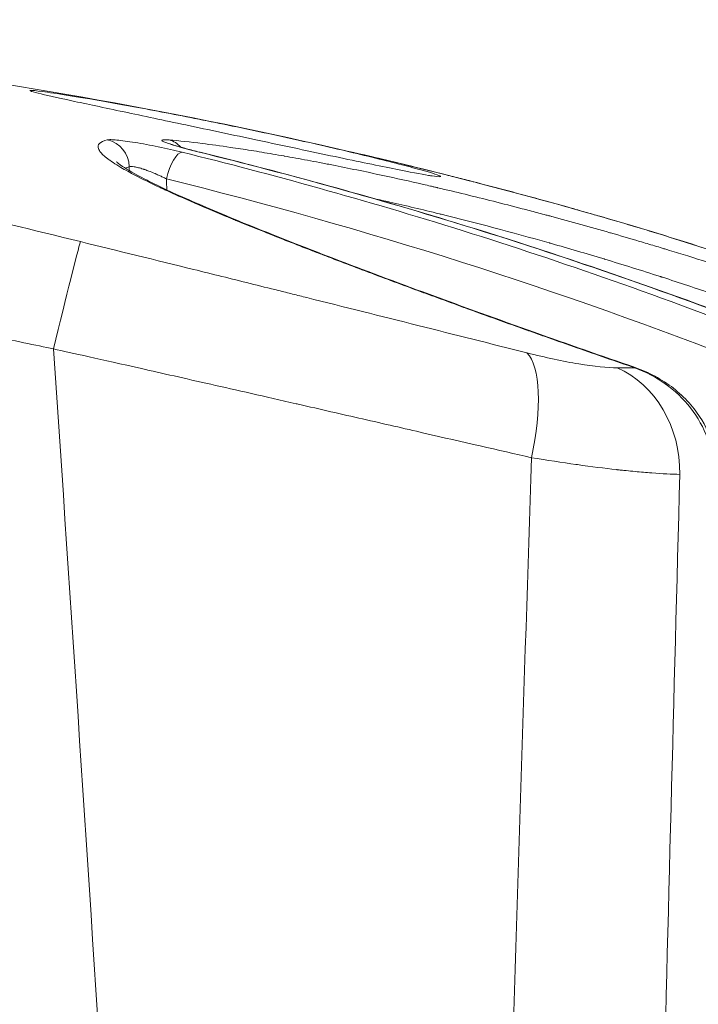
# Model space of a CAD drawing. Units: millimetres. Extents: x 19899 to 37277, y -2260 to 1652.
# Drawn here: x 22916 to 22940, y -536 to -501 of the extents above; entities that cross this region are included whole.
import ezdxf

# ---------------------------------------------------------------- set-up
doc = ezdxf.new("R2010")
doc.units = ezdxf.units.MM
doc.styles.get("Standard").update_dxf_attribs({"font": 'arial.ttf'})
doc.dimstyles.new('ISO-25', dxfattribs={"dimtxt": 2.5, "dimasz": 2.5, "dimexe": 1.25, "dimexo": 0.625, "dimtad": 1, "dimtxsty": 'Standard', "dimcen": 2.5, "dimadec": 0, "dimazin": 0, "dimtfac": 1, "dimtmove": 0, "dimatfit": 3, "dimfxl": 1, "dimarcsym": 0})

# ---------------------------------------------------------------- blocks, each defined once
blk = doc.blocks.new('*D8')
at = {"color": 0, "lineweight": -2, "transparency": 16777216}
for p, q in [((20380.436, 1238.247), (20380.436, 1359.497)), ((31223.054, 1238.247), (31223.054, 1359.497)), ((20500.436, 1358.247), (31103.054, 1358.247))]:
    blk.add_line(p, q, dxfattribs=at)
at = {"color": 0, "transparency": 16777216}
for points in [[(20500.436, 1378.247), (20500.436, 1338.247), (20380.436, 1358.247)], [(31103.054, 1378.247), (31103.054, 1338.247), (31223.054, 1358.247)]]:
    blk.add_solid(points, dxfattribs=at)
at = {"layer": 'Defpoints', "color": 0, "transparency": 16777216}
for p in [(31223.054, 1358.247), (20380.436, -2002.869), (31223.054, -2229.334)]:
    blk.add_point(p, dxfattribs=at)
at = {"color": 0, "transparency": 16777216, "insert": (25801.745, 1520.361), "char_height": 200, "attachment_point": 5}
blk.add_mtext('1085', dxfattribs=at)

msp = doc.modelspace()

# ---------------------------------------------------------------- linework, layer by layer
at = {"color": 0, "linetype": 'Continuous', "lineweight": 0, "extrusion": (0, 0, -1)}
msp.add_arc((-22885.254, -687.508), 187.02, 97.39329, 103.01147, dxfattribs=at)
at = {"color": 0, "linetype": 'Continuous', "lineweight": 0}
for centre, major_axis, ratio, start_param, end_param in [((22918.495, -505.845), (-0.232, 0.973), 0.982224, -1.78355, -0.442728), ((22921.149, -506.281), (0.24, 0.971), 0.336521, 0.084042, 1.635708), ((22921.765, -506.281), (0.239, 0.971), 0.329121, 0, 0.079561), ((22916.806, -512.329), (0.945, 3.887), 0.007404, 0.175095, 1.572596), ((22938.106, -512.329), (1.202, 3.815), 0.618288, 0, 0.019081)]:
    msp.add_ellipse(centre, major_axis=major_axis, ratio=ratio, start_param=start_param, end_param=end_param, dxfattribs=at)
at = {"color": 0, "linetype": 'Continuous', "lineweight": 0, "extrusion": (0, 0, -1)}
for centre, major_axis, ratio, start_param, end_param in [((22920.695, -505.845), (0.088, 0.996), 0.870204, 0.135401, 0.69521), ((22917.441, -905.911), (-27.13, 639.682), 0.031694, 0.909404, 0.964296), ((22932.462, -516.214), (0.972, 3.88), 0.330963, 0.195484, 1.488081), ((22831.669, -513.005), (120.854, 0), 0, -0.514342, -0.503719), ((22935.634, -516.737), (0, 4), 0.870616, 0.367938, 1.58825), ((22937.197, -513.938), (0.324, 0.946), 0.026872, -0.174566, 0), ((22925.343, -1234.651), (35.146, 1350.111), 0.008936, -1.031096, -1.009912)]:
    msp.add_ellipse(centre, major_axis=major_axis, ratio=ratio, start_param=start_param, end_param=end_param, dxfattribs=at)
at = {"color": 0, "linetype": 'Continuous', "lineweight": 0}
for points, knots in [([(22915.948, -503.122), (22915.914, -503.108), (22915.919, -503.1), (22915.964, -503.1), (22916.026, -503.1), (22916.162, -503.114), (22916.369, -503.142)], [-0.1323841, -0.1323841, -0.1323841, -0.1323841, 0, 0, 0, 0.1823486, 0.1823486, 0.1823486, 0.1823486]), ([(22930.149, -506.134), (22929.877, -506.089), (22929.485, -506.014), (22928.391, -505.796), (22927.653, -505.642), (22925.961, -505.285), (22925.018, -505.084), (22923.192, -504.696), (22922.328, -504.512), (22920.714, -504.17), (22919.969, -504.013), (22918.577, -503.718), (22917.946, -503.585), (22916.889, -503.356), (22916.482, -503.265), (22916.082, -503.166), (22915.988, -503.139), (22915.948, -503.122)], [-2.153669, -2.153669, -2.153669, -2.153669, -1.913374, -1.913374, -1.622819, -1.622819, -1.323146, -1.323146, -1.060094, -1.060094, -0.814234, -0.814234, -0.555779, -0.555779, -0.287124, -0.287124, -0.132384, -0.132384, -0.132384, -0.132384]), ([(22916.369, -503.142), (22916.486, -503.157), (22916.625, -503.177), (22917.241, -503.269), (22917.859, -503.369), (22919.256, -503.614), (22919.997, -503.75), (22921.55, -504.048), (22922.349, -504.207), (22924.019, -504.552), (22924.881, -504.738), (22926.533, -505.107), (22927.309, -505.289), (22928.72, -505.631), (22929.325, -505.786), (22930.198, -506.026), (22930.467, -506.11), (22930.559, -506.155), (22930.562, -506.157), (22930.566, -506.158)], [-4.486896, -4.486896, -4.486896, -4.486896, -4.383929, -4.383929, -4.092886, -4.092886, -3.836496, -3.836496, -3.590316, -3.590316, -3.32499, -3.32499, -3.053625, -3.053625, -2.761879, -2.761879, -2.478807, -2.478807, -2.466176, -2.466176, -2.466176, -2.466176]), ([(22899.906, -503.953), (22900.498, -504.109), (22901.12, -504.272), (22901.773, -504.443), (22902.099, -504.528), (22902.433, -504.616), (22902.775, -504.705), (22902.946, -504.75), (22903.119, -504.795), (22903.294, -504.84), (22903.382, -504.863), (22903.47, -504.886), (22903.558, -504.909), (22903.603, -504.921), (22903.647, -504.932), (22903.692, -504.944), (22903.714, -504.95), (22903.736, -504.955), (22903.758, -504.961), (22903.781, -504.967), (22903.804, -504.973), (22903.826, -504.979), (22904.504, -505.155), (22905.206, -505.337), (22905.933, -505.525), (22906.296, -505.619), (22906.666, -505.714), (22907.042, -505.811), (22907.23, -505.859), (22907.42, -505.908), (22907.611, -505.957), (22907.706, -505.982), (22907.802, -506.006), (22907.899, -506.031), (22907.947, -506.043), (22907.995, -506.056), (22908.044, -506.068), (22908.092, -506.081), (22908.142, -506.094), (22908.189, -506.106), (22908.192, -506.106), (22908.196, -506.107), (22908.199, -506.108), (22908.58, -506.206), (22908.966, -506.305), (22909.356, -506.404), (22909.727, -506.499), (22910.102, -506.595), (22910.482, -506.691), (22910.496, -506.695), (22910.509, -506.698), (22910.523, -506.702), (22910.9, -506.797), (22911.282, -506.894), (22911.667, -506.992), (22911.867, -507.042), (22912.068, -507.093), (22912.269, -507.144), (22912.37, -507.169), (22912.472, -507.195), (22912.573, -507.22), (22912.624, -507.233), (22912.675, -507.246), (22912.725, -507.259), (22912.776, -507.271), (22912.829, -507.285), (22912.878, -507.297), (22914.461, -507.695), (22916.08, -508.097), (22917.732, -508.5)], [0, 0, 0, 0, 0.125, 0.125, 0.125, 0.1875, 0.1875, 0.1875, 0.21875, 0.21875, 0.21875, 0.234375, 0.234375, 0.234375, 0.242188, 0.242188, 0.242188, 0.246094, 0.246094, 0.246094, 0.25, 0.25, 0.25, 0.375, 0.375, 0.375, 0.4375, 0.4375, 0.4375, 0.46875, 0.46875, 0.46875, 0.484375, 0.484375, 0.484375, 0.492188, 0.492188, 0.492188, 0.5, 0.5, 0.5, 0.500548, 0.500548, 0.500548, 0.564242, 0.564242, 0.564242, 0.625, 0.625, 0.625, 0.627188, 0.627188, 0.627188, 0.6875, 0.6875, 0.6875, 0.71875, 0.71875, 0.71875, 0.734375, 0.734375, 0.734375, 0.742187, 0.742187, 0.742187, 0.75, 0.75, 0.75, 1, 1, 1, 1]), ([(22937.512, -513.005), (22936.811, -512.765), (22936.119, -512.525), (22935.438, -512.286), (22935.093, -512.165), (22934.75, -512.045), (22934.411, -511.924), (22934.242, -511.865), (22934.074, -511.805), (22933.906, -511.746), (22933.822, -511.716), (22933.739, -511.686), (22933.655, -511.656), (22933.614, -511.642), (22933.572, -511.627), (22933.53, -511.612), (22933.489, -511.597), (22933.449, -511.583), (22933.406, -511.568), (22933.147, -511.475), (22932.89, -511.383), (22932.636, -511.292), (22932.227, -511.145), (22931.825, -510.999), (22931.429, -510.855), (22931.421, -510.852), (22931.413, -510.849), (22931.405, -510.846), (22931.08, -510.728), (22930.76, -510.611), (22930.444, -510.496), (22930.286, -510.438), (22930.13, -510.38), (22929.974, -510.322), (22929.896, -510.294), (22929.819, -510.265), (22929.741, -510.236), (22929.703, -510.222), (22929.664, -510.208), (22929.625, -510.194), (22929.587, -510.179), (22929.55, -510.166), (22929.51, -510.151), (22928.871, -509.914), (22928.257, -509.684), (22927.668, -509.462), (22927.374, -509.35), (22927.086, -509.24), (22926.804, -509.132), (22926.663, -509.078), (22926.523, -509.025), (22926.385, -508.972), (22926.316, -508.945), (22926.247, -508.919), (22926.179, -508.892), (22926.145, -508.879), (22926.111, -508.866), (22926.077, -508.853), (22926.06, -508.846), (22926.043, -508.84), (22926.026, -508.833), (22926.009, -508.827), (22925.993, -508.82), (22925.975, -508.814), (22925.412, -508.595), (22924.881, -508.387), (22924.379, -508.186), (22924.376, -508.185), (22924.372, -508.183), (22924.368, -508.182), (22924.115, -508.081), (22923.87, -507.983), (22923.633, -507.886), (22923.514, -507.838), (22923.398, -507.79), (22923.283, -507.743), (22923.225, -507.72), (22923.168, -507.696), (22923.112, -507.673), (22923.083, -507.661), (22923.055, -507.65), (22923.027, -507.638), (22922.999, -507.626), (22922.972, -507.615), (22922.943, -507.603), (22922.941, -507.602), (22922.939, -507.602), (22922.937, -507.601), (22922.477, -507.41), (22922.052, -507.23), (22921.662, -507.06), (22921.367, -506.931), (22921.093, -506.809), (22920.837, -506.692), (22920.795, -506.672), (22920.753, -506.653), (22920.711, -506.633), (22920.69, -506.624), (22920.67, -506.614), (22920.649, -506.605), (22920.629, -506.595), (22920.609, -506.586), (22920.588, -506.576), (22920.586, -506.575), (22920.584, -506.574), (22920.582, -506.573), (22920.249, -506.417), (22919.954, -506.272), (22919.697, -506.138), (22919.503, -506.036), (22919.33, -505.941), (22919.177, -505.851), (22919.152, -505.836), (22919.127, -505.821), (22919.103, -505.806), (22919.079, -505.792), (22919.056, -505.778), (22919.032, -505.763), (22919.031, -505.762), (22919.03, -505.762), (22919.029, -505.761), (22918.937, -505.703), (22918.854, -505.648), (22918.781, -505.596), (22918.744, -505.569), (22918.709, -505.543), (22918.677, -505.518), (22918.645, -505.493), (22918.616, -505.469), (22918.589, -505.445), (22918.588, -505.444), (22918.588, -505.444), (22918.587, -505.443), (22918.533, -505.395), (22918.489, -505.351), (22918.455, -505.308), (22918.42, -505.266), (22918.396, -505.226), (22918.381, -505.188), (22918.324, -505.038), (22918.428, -504.933), (22918.694, -504.869)], [0, 0, 0, 0, 0.062273, 0.062273, 0.062273, 0.09375, 0.09375, 0.09375, 0.109375, 0.109375, 0.109375, 0.117188, 0.117188, 0.117188, 0.121094, 0.121094, 0.121094, 0.12498, 0.12498, 0.12498, 0.14864, 0.14864, 0.14864, 0.186712, 0.186712, 0.186712, 0.1875, 0.1875, 0.1875, 0.21875, 0.21875, 0.21875, 0.234375, 0.234375, 0.234375, 0.242188, 0.242188, 0.242188, 0.246094, 0.246094, 0.246094, 0.25, 0.25, 0.25, 0.3125, 0.3125, 0.3125, 0.34375, 0.34375, 0.34375, 0.359375, 0.359375, 0.359375, 0.367188, 0.367188, 0.367188, 0.371094, 0.371094, 0.371094, 0.373047, 0.373047, 0.373047, 0.375, 0.375, 0.375, 0.437017, 0.437017, 0.437017, 0.4375, 0.4375, 0.4375, 0.46875, 0.46875, 0.46875, 0.484375, 0.484375, 0.484375, 0.492188, 0.492188, 0.492188, 0.496094, 0.496094, 0.496094, 0.5, 0.5, 0.5, 0.500288, 0.500288, 0.500288, 0.5625, 0.5625, 0.5625, 0.609375, 0.609375, 0.609375, 0.617188, 0.617188, 0.617188, 0.621094, 0.621094, 0.621094, 0.625, 0.625, 0.625, 0.625374, 0.625374, 0.625374, 0.6875, 0.6875, 0.6875, 0.734375, 0.734375, 0.734375, 0.742188, 0.742188, 0.742188, 0.75, 0.75, 0.75, 0.75033, 0.75033, 0.75033, 0.78125, 0.78125, 0.78125, 0.796875, 0.796875, 0.796875, 0.8125, 0.8125, 0.8125, 0.812786, 0.812786, 0.812786, 0.84375, 0.84375, 0.84375, 0.875, 0.875, 0.875, 1, 1, 1, 1]), ([(22918.694, -504.869), (22918.721, -504.862), (22918.764, -504.859), (22918.821, -504.86), (22918.879, -504.861), (22918.952, -504.866), (22919.038, -504.874), (22919.209, -504.89), (22919.433, -504.92), (22919.687, -504.962), (22919.814, -504.982), (22919.95, -505.006), (22920.088, -505.032), (22920.227, -505.058), (22920.369, -505.086), (22920.513, -505.116), (22920.801, -505.175), (22921.09, -505.24), (22921.361, -505.307)], [0, 0, 0, 0, 0.1248804, 0.1248804, 0.1248804, 0.2496651, 0.2496651, 0.2496651, 0.4994913, 0.4994913, 0.4994913, 0.6242845, 0.6242845, 0.6242845, 0.7496272, 0.7496272, 0.7496272, 1, 1, 1, 1]), ([(22921.978, -505.307), (22921.706, -505.24), (22921.459, -505.175), (22921.252, -505.116), (22921.045, -505.057), (22920.881, -505.004), (22920.776, -504.962), (22920.671, -504.92), (22920.626, -504.89), (22920.647, -504.874), (22920.668, -504.857), (22920.753, -504.856), (22920.899, -504.869)], [0, 0, 0, 0, 0.25, 0.25, 0.25, 0.5, 0.5, 0.5, 0.75, 0.75, 0.75, 1, 1, 1, 1]), ([(22920.899, -504.869), (22921.26, -504.901), (22921.651, -504.943), (22922.076, -504.996), (22922.395, -505.036), (22922.732, -505.082), (22923.088, -505.134), (22923.205, -505.151), (22923.326, -505.169), (22923.446, -505.188), (22923.692, -505.225), (22923.945, -505.265), (22924.205, -505.308), (22924.335, -505.33), (22924.466, -505.352), (22924.599, -505.374), (22924.73, -505.397), (22924.863, -505.42), (22924.997, -505.443), (22924.999, -505.444), (22925.002, -505.444), (22925.004, -505.445), (22925.276, -505.492), (22925.554, -505.543), (22925.838, -505.596), (22925.98, -505.622), (22926.123, -505.649), (22926.269, -505.677), (22926.341, -505.691), (22926.414, -505.705), (22926.488, -505.72), (22926.558, -505.733), (22926.63, -505.747), (22926.7, -505.761), (22926.703, -505.762), (22926.706, -505.762), (22926.709, -505.763), (22927.293, -505.878), (22927.897, -506.002), (22928.523, -506.137), (22928.994, -506.239), (22929.478, -506.346), (22929.974, -506.46), (22930.057, -506.479), (22930.14, -506.498), (22930.223, -506.517), (22930.265, -506.527), (22930.306, -506.537), (22930.348, -506.546), (22930.386, -506.555), (22930.425, -506.564), (22930.463, -506.573), (22930.466, -506.574), (22930.47, -506.575), (22930.474, -506.576), (22931.123, -506.728), (22931.787, -506.889), (22932.466, -507.06), (22932.805, -507.145), (22933.149, -507.233), (22933.496, -507.324), (22933.67, -507.369), (22933.845, -507.415), (22934.02, -507.462), (22934.108, -507.485), (22934.196, -507.508), (22934.285, -507.532), (22934.329, -507.544), (22934.373, -507.556), (22934.417, -507.568), (22934.458, -507.579), (22934.501, -507.59), (22934.541, -507.601), (22934.544, -507.602), (22934.547, -507.602), (22934.55, -507.603), (22935.234, -507.788), (22935.926, -507.98), (22936.627, -508.182), (22936.633, -508.183), (22936.638, -508.185), (22936.643, -508.186), (22936.988, -508.286), (22937.336, -508.387), (22937.685, -508.491), (22937.862, -508.543), (22938.04, -508.597), (22938.219, -508.65), (22938.308, -508.677), (22938.397, -508.704), (22938.487, -508.731), (22938.531, -508.745), (22938.576, -508.759), (22938.621, -508.772), (22938.664, -508.785), (22938.708, -508.799), (22938.749, -508.811), (22938.968, -508.878), (22939.183, -508.945), (22939.4, -509.012), (22939.871, -509.159), (22940.342, -509.309), (22940.813, -509.462), (22941.156, -509.573), (22941.5, -509.686), (22941.844, -509.801), (22942.015, -509.859), (22942.187, -509.916), (22942.359, -509.975), (22942.445, -510.004), (22942.531, -510.033), (22942.617, -510.062), (22942.66, -510.077), (22942.703, -510.092), (22942.746, -510.107), (22942.788, -510.121), (22942.832, -510.136), (22942.873, -510.15), (22943.098, -510.227), (22943.32, -510.305), (22943.543, -510.383), (22943.978, -510.536), (22944.411, -510.69), (22944.84, -510.847), (22944.848, -510.85), (22944.856, -510.852), (22944.864, -510.855), (22945.179, -510.971), (22945.494, -511.087), (22945.806, -511.204), (22945.966, -511.264), (22946.126, -511.324), (22946.285, -511.385), (22946.364, -511.415), (22946.444, -511.445), (22946.523, -511.476), (22946.563, -511.491), (22946.602, -511.506), (22946.642, -511.522), (22946.681, -511.537), (22946.722, -511.552), (22946.76, -511.567), (22947.379, -511.806), (22947.978, -512.045), (22948.566, -512.286), (22949.146, -512.524), (22949.717, -512.765), (22950.266, -513.005)], [0, 0, 0, 0, 0.0625, 0.0625, 0.0625, 0.109375, 0.109375, 0.109375, 0.124787, 0.124787, 0.124787, 0.15625, 0.15625, 0.15625, 0.171875, 0.171875, 0.171875, 0.187212, 0.187212, 0.187212, 0.1875, 0.1875, 0.1875, 0.21875, 0.21875, 0.21875, 0.234375, 0.234375, 0.234375, 0.242187, 0.242187, 0.242187, 0.249675, 0.249675, 0.249675, 0.25, 0.25, 0.25, 0.312376, 0.312376, 0.312376, 0.359375, 0.359375, 0.359375, 0.367187, 0.367187, 0.367187, 0.371094, 0.371094, 0.371094, 0.374648, 0.374648, 0.374648, 0.375, 0.375, 0.375, 0.4375, 0.4375, 0.4375, 0.46875, 0.46875, 0.46875, 0.484375, 0.484375, 0.484375, 0.492187, 0.492187, 0.492187, 0.496094, 0.496094, 0.496094, 0.499702, 0.499702, 0.499702, 0.5, 0.5, 0.5, 0.5625, 0.5625, 0.5625, 0.562973, 0.562973, 0.562973, 0.59375, 0.59375, 0.59375, 0.609375, 0.609375, 0.609375, 0.617187, 0.617187, 0.617187, 0.621094, 0.621094, 0.621094, 0.62481, 0.62481, 0.62481, 0.644613, 0.644613, 0.644613, 0.6875, 0.6875, 0.6875, 0.71875, 0.71875, 0.71875, 0.734375, 0.734375, 0.734375, 0.742187, 0.742187, 0.742187, 0.746094, 0.746094, 0.746094, 0.749918, 0.749918, 0.749918, 0.771093, 0.771093, 0.771093, 0.8125, 0.8125, 0.8125, 0.813265, 0.813265, 0.813265, 0.84375, 0.84375, 0.84375, 0.859375, 0.859375, 0.859375, 0.867187, 0.867187, 0.867187, 0.871094, 0.871094, 0.871094, 0.875, 0.875, 0.875, 0.937874, 0.937874, 0.937874, 1, 1, 1, 1]), ([(22920.932, -505.005), (22920.932, -505.005), (22920.935, -505.007), (22920.952, -505.014), (22920.974, -505.022), (22921.04, -505.045), (22921.092, -505.062), (22921.239, -505.107), (22921.344, -505.137), (22921.6, -505.208), (22921.759, -505.249), (22921.952, -505.298), (22921.978, -505.304), (22922.004, -505.31)], [1.294712, 1.294712, 1.294712, 1.294712, 1.413055, 1.413055, 1.643137, 1.643137, 1.972753, 1.972753, 2.438011, 2.438011, 2.999464, 2.999464, 3.084362, 3.084362, 3.084362, 3.084362]), ([(22921.361, -505.307), (22924.54, -506.091), (22927.885, -507.016), (22934.881, -509.213), (22938.531, -510.486), (22942.313, -511.969)], [0, 0, 0, 0, 0.5, 0.5, 1, 1, 1, 1]), ([(22943.009, -511.969), (22939.209, -510.486), (22935.544, -509.213), (22928.522, -507.016), (22925.166, -506.091), (22921.978, -505.307)], [0, 0, 0, 0, 0.5, 0.5, 1, 1, 1, 1]), ([(22922.004, -505.31), (22925.063, -506.063), (22928.106, -506.902), (22935.142, -509.059), (22939.121, -510.444), (22943.048, -511.976)], [0, 0, 0, 0, 10.003575, 10.003575, 23.318488, 23.318488, 23.318488, 23.318488]), ([(22939.263, -508.5), (22938.622, -508.298), (22937.964, -508.097), (22936.95, -507.795), (22936.437, -507.645), (22935.828, -507.47), (22935.521, -507.382), (22935.388, -507.345), (22935.3, -507.32), (22935.257, -507.308), (22934.485, -507.09), (22933.749, -506.889), (22932.633, -506.592), (22932.072, -506.445), (22931.412, -506.275), (22931.081, -506.191), (22930.915, -506.149), (22930.844, -506.131), (22930.797, -506.119), (22930.774, -506.114), (22929.955, -505.907), (22929.16, -505.713), (22928.031, -505.446), (22927.695, -505.367), (22927.36, -505.29)], [0, 0, 0, 0, 0.125, 0.125, 0.1875, 0.21875, 0.234375, 0.2421875, 0.2421875, 0.25, 0.25, 0.375, 0.375, 0.4375, 0.46875, 0.484375, 0.4921875, 0.4960938, 0.4960938, 0.5, 0.5, 0.625, 0.625, 0.6778178, 0.6778178, 0.6778178, 0.6778178]), ([(22927.387, -505.296), (22928.917, -505.65), (22930.424, -506.019), (22933.348, -506.776), (22934.774, -507.166), (22937.236, -507.875), (22938.301, -508.196), (22939.308, -508.514)], [0, 0, 0, 0, 4.795835, 4.795835, 9.651709, 9.651709, 13.633506, 13.633506, 13.633506, 13.633506]), ([(22919.024, -505.65), (22919.024, -505.65), (22919.025, -505.651), (22919.044, -505.669), (22919.12, -505.734), (22919.415, -505.932), (22919.687, -506.089), (22920.446, -506.481), (22920.972, -506.729), (22922.248, -507.293), (22923.02, -507.618), (22924.756, -508.321), (22925.733, -508.705), (22927.841, -509.513), (22928.985, -509.942), (22931.378, -510.823), (22932.64, -511.28), (22935.104, -512.155), (22936.313, -512.578), (22937.522, -512.992)], [2.263505, 2.263505, 2.263505, 2.263505, 2.533711, 2.533711, 4.522676, 4.522676, 7.488508, 7.488508, 11.080055, 11.080055, 14.96882, 14.96882, 18.990763, 18.990763, 23.105486, 23.105486, 27.27905, 27.27905, 31.115028, 31.115028, 31.115028, 31.115028]), ([(22920.808, -506.264), (22920.787, -506.253), (22920.761, -506.24), (22920.728, -506.224), (22920.695, -506.207), (22920.655, -506.188), (22920.609, -506.166), (22920.564, -506.145), (22920.523, -506.127), (22920.488, -506.111), (22920.462, -506.1), (22920.439, -506.09), (22920.42, -506.081), (22920.416, -506.08), (22920.413, -506.078), (22920.41, -506.077), (22920.404, -506.074), (22920.395, -506.071), (22920.385, -506.066), (22920.311, -506.035), (22920.241, -506.007), (22920.177, -505.983), (22920.125, -505.964), (22920.078, -505.946), (22920.034, -505.931), (22920.027, -505.929), (22920.02, -505.926), (22920.013, -505.924), (22920.006, -505.922), (22920.001, -505.92), (22919.992, -505.917), (22919.986, -505.915), (22919.979, -505.913), (22919.973, -505.911), (22919.912, -505.891), (22919.856, -505.874), (22919.805, -505.861), (22919.777, -505.853), (22919.75, -505.846), (22919.726, -505.841), (22919.713, -505.838), (22919.701, -505.836), (22919.69, -505.833), (22919.679, -505.831), (22919.668, -505.829), (22919.657, -505.827), (22919.654, -505.826), (22919.651, -505.826), (22919.649, -505.826), (22919.606, -505.818), (22919.569, -505.815), (22919.541, -505.815), (22919.512, -505.816), (22919.491, -505.82), (22919.478, -505.828)], [0, 0, 0, 0, 0.0625, 0.0625, 0.0625, 0.125, 0.125, 0.125, 0.1875, 0.1875, 0.1875, 0.234375, 0.234375, 0.234375, 0.242188, 0.242188, 0.242188, 0.258553, 0.258553, 0.258553, 0.375, 0.375, 0.375, 0.46875, 0.46875, 0.46875, 0.484375, 0.484375, 0.484375, 0.5, 0.5, 0.5, 0.511995, 0.511995, 0.511995, 0.625, 0.625, 0.625, 0.6875, 0.6875, 0.6875, 0.71875, 0.71875, 0.71875, 0.75, 0.75, 0.75, 0.757863, 0.757863, 0.757863, 0.878918, 0.878918, 0.878918, 1, 1, 1, 1]), ([(22930.566, -506.158), (22930.634, -506.195), (22930.54, -506.195), (22930.245, -506.15), (22930.199, -506.142), (22930.149, -506.134)], [-2.4661761, -2.4661761, -2.4661761, -2.4661761, -2.1980126, -2.1980126, -2.1536692, -2.1536692, -2.1536692, -2.1536692]), ([(22949.298, -513.921), (22949.06, -513.811), (22948.808, -513.697), (22948.542, -513.578), (22948.342, -513.489), (22948.133, -513.397), (22947.916, -513.302), (22947.88, -513.286), (22947.843, -513.27), (22947.807, -513.254), (22947.788, -513.246), (22947.77, -513.238), (22947.752, -513.23), (22947.738, -513.224), (22947.724, -513.218), (22947.71, -513.212), (22947.705, -513.21), (22947.702, -513.209), (22947.696, -513.206), (22947.295, -513.033), (22946.948, -512.886), (22946.662, -512.767), (22946.52, -512.708), (22946.392, -512.655), (22946.281, -512.61), (22946.226, -512.587), (22946.174, -512.566), (22946.127, -512.546), (22946.103, -512.537), (22946.08, -512.527), (22946.058, -512.518), (22946.042, -512.512), (22946.026, -512.505), (22946.011, -512.499), (22946.007, -512.498), (22946.004, -512.496), (22946, -512.495), (22945.998, -512.494), (22945.995, -512.493), (22945.991, -512.491), (22945.358, -512.233), (22944.758, -511.997), (22944.2, -511.782), (22944.135, -511.757), (22944.07, -511.733), (22944.006, -511.708), (22943.412, -511.481), (22942.868, -511.28), (22942.383, -511.103), (22942.371, -511.099), (22942.359, -511.095), (22942.347, -511.09), (22942.344, -511.089), (22942.341, -511.088), (22942.336, -511.086), (22942.331, -511.084), (22942.326, -511.083), (22942.321, -511.081), (22941.639, -510.834), (22940.973, -510.6), (22940.328, -510.38), (22939.699, -510.165), (22939.091, -509.963), (22938.506, -509.774), (22938.497, -509.771), (22938.487, -509.768), (22938.478, -509.765), (22938.469, -509.762), (22938.461, -509.76), (22938.45, -509.756), (22938.443, -509.754), (22938.436, -509.752), (22938.429, -509.749), (22937.752, -509.531), (22937.089, -509.324), (22936.44, -509.128), (22936.432, -509.125), (22936.423, -509.123), (22936.414, -509.12), (22935.772, -508.925), (22935.146, -508.742), (22934.538, -508.569), (22934.518, -508.563), (22934.5, -508.558), (22934.479, -508.552), (22934.471, -508.55), (22934.463, -508.547), (22934.455, -508.545), (22933.114, -508.164), (22931.823, -507.824), (22930.604, -507.523), (22930.583, -507.518), (22930.562, -507.513), (22930.541, -507.508), (22929.932, -507.358), (22929.341, -507.219), (22928.771, -507.089), (22928.585, -507.047), (22928.401, -507.006), (22928.22, -506.966)], [0, 0, 0, 0, 0.03125, 0.03125, 0.03125, 0.0546875, 0.0546875, 0.0546875, 0.0585937, 0.0585937, 0.0585937, 0.0605469, 0.0605469, 0.0605469, 0.0620117, 0.0620117, 0.0620117, 0.0625, 0.0625, 0.0625, 0.09375, 0.09375, 0.09375, 0.109375, 0.109375, 0.109375, 0.1171875, 0.1171875, 0.1171875, 0.1210938, 0.1210938, 0.1210938, 0.1240234, 0.1240234, 0.1240234, 0.1247559, 0.1247559, 0.1247559, 0.1251601, 0.1251601, 0.1251601, 0.1809814, 0.1809814, 0.1809814, 0.1875, 0.1875, 0.1875, 0.2480469, 0.2480469, 0.2480469, 0.2495117, 0.2495117, 0.2495117, 0.25, 0.25, 0.25, 0.2504434, 0.2504434, 0.2504434, 0.3125, 0.3125, 0.3125, 0.3730469, 0.3730469, 0.3730469, 0.3740234, 0.3740234, 0.3740234, 0.375, 0.375, 0.375, 0.375631, 0.375631, 0.375631, 0.4366768, 0.4366768, 0.4366768, 0.4375, 0.4375, 0.4375, 0.4980469, 0.4980469, 0.4980469, 0.5, 0.5, 0.5, 0.5007266, 0.5007266, 0.5007266, 0.6229084, 0.6229084, 0.6229084, 0.625, 0.625, 0.625, 0.6862646, 0.6862646, 0.6862646, 0.7062867, 0.7062867, 0.7062867, 0.7062867]), ([(22916.776, -512.329), (22916.14, -512.197), (22915.364, -512.035), (22914.447, -511.842), (22913.989, -511.745), (22913.495, -511.641), (22912.968, -511.529), (22912.704, -511.473), (22912.432, -511.415), (22912.151, -511.356), (22912.011, -511.326), (22911.868, -511.296), (22911.724, -511.265), (22911.652, -511.249), (22911.579, -511.234), (22911.506, -511.218), (22911.469, -511.21), (22911.433, -511.203), (22911.396, -511.195), (22911.361, -511.187), (22911.327, -511.18), (22911.291, -511.172), (22911.047, -511.12), (22910.807, -511.069), (22910.575, -511.019), (22909.855, -510.864), (22909.203, -510.724), (22908.616, -510.597), (22908.446, -510.56), (22908.281, -510.524), (22908.122, -510.49), (22907.827, -510.426), (22907.552, -510.366), (22907.296, -510.31), (22906.787, -510.2), (22906.352, -510.105), (22905.987, -510.025), (22905.984, -510.024), (22905.983, -510.024), (22905.977, -510.023), (22905.029, -509.816), (22904.144, -509.621), (22903.322, -509.44), (22902.911, -509.35), (22902.516, -509.263), (22902.137, -509.179), (22901.947, -509.137), (22901.761, -509.096), (22901.579, -509.055), (22901.488, -509.035), (22901.398, -509.015), (22901.309, -508.995), (22901.264, -508.985), (22901.22, -508.976), (22901.176, -508.966), (22901.154, -508.961), (22901.132, -508.956), (22901.11, -508.951), (22901.093, -508.948), (22901.077, -508.944), (22901.061, -508.94), (22901.057, -508.94), (22901.054, -508.939), (22901.051, -508.938), (22900.994, -508.926), (22900.914, -508.908), (22900.846, -508.893), (22899.268, -508.543), (22897.861, -508.228), (22896.621, -507.949)], [0, 0, 0, 0, 0.125, 0.125, 0.125, 0.1875, 0.1875, 0.1875, 0.21875, 0.21875, 0.21875, 0.234375, 0.234375, 0.234375, 0.242188, 0.242188, 0.242188, 0.246094, 0.246094, 0.246094, 0.249776, 0.249776, 0.249776, 0.274802, 0.274802, 0.274802, 0.352431, 0.352431, 0.352431, 0.375, 0.375, 0.375, 0.416676, 0.416676, 0.416676, 0.499251, 0.499251, 0.499251, 0.5, 0.5, 0.5, 0.625, 0.625, 0.625, 0.6875, 0.6875, 0.6875, 0.71875, 0.71875, 0.71875, 0.734375, 0.734375, 0.734375, 0.742187, 0.742187, 0.742187, 0.746094, 0.746094, 0.746094, 0.749023, 0.749023, 0.749023, 0.749614, 0.749614, 0.749614, 0.760006, 0.760006, 0.760006, 1, 1, 1, 1]), ([(22917.732, -508.5), (22919.074, -508.828), (22920.42, -509.159), (22921.767, -509.492), (22922.441, -509.659), (22923.115, -509.826), (22923.789, -509.994), (22924.126, -510.078), (22924.463, -510.162), (22924.8, -510.246), (22924.969, -510.288), (22925.137, -510.33), (22925.306, -510.372), (22925.474, -510.414), (22925.645, -510.457), (22925.811, -510.498), (22928.477, -511.164), (22931.102, -511.825), (22933.665, -512.47)], [0, 0, 0, 0, 0.25, 0.25, 0.25, 0.375, 0.375, 0.375, 0.4375, 0.4375, 0.4375, 0.46875, 0.46875, 0.46875, 0.5, 0.5, 0.5, 1, 1, 1, 1]), ([(22949.778, -512.47), (22949.089, -512.148), (22948.351, -511.821), (22947.564, -511.492), (22947.171, -511.328), (22946.766, -511.162), (22946.349, -510.997), (22946.14, -510.914), (22945.929, -510.831), (22945.715, -510.748), (22945.608, -510.706), (22945.5, -510.665), (22945.391, -510.623), (22945.284, -510.582), (22945.177, -510.541), (22945.067, -510.499), (22944.508, -510.288), (22943.933, -510.077), (22943.343, -509.866), (22942.053, -509.406), (22940.691, -508.95), (22939.263, -508.5)], [0, 0, 0, 0, 0.25, 0.25, 0.25, 0.375, 0.375, 0.375, 0.4375, 0.4375, 0.4375, 0.46875, 0.46875, 0.46875, 0.499659, 0.499659, 0.499659, 0.656684, 0.656684, 0.656684, 1, 1, 1, 1]), ([(22939.308, -508.514), (22940.922, -509.022), (22942.454, -509.54), (22945.327, -510.58), (22946.673, -511.105), (22948.676, -511.95), (22949.4, -512.272), (22950.083, -512.592)], [0, 0, 0, 0, 6.384207, 6.384207, 12.812365, 12.812365, 16.778632, 16.778632, 16.778632, 16.778632]), ([(22933.822, -516.214), (22932.663, -515.947), (22931.386, -515.653), (22929.988, -515.332), (22929.289, -515.171), (22928.559, -515.003), (22927.799, -514.829), (22927.063, -514.66), (22926.297, -514.485), (22925.504, -514.303), (22925.482, -514.298), (22925.459, -514.293), (22925.437, -514.288), (22925.433, -514.287), (22925.431, -514.287), (22925.427, -514.286), (22924.317, -514.032), (22923.3, -513.8), (22922.381, -513.592), (22921.461, -513.383), (22920.639, -513.197), (22919.915, -513.034), (22918.469, -512.707), (22917.421, -512.473), (22916.776, -512.329)], [0, 0, 0, 0, 0.25, 0.25, 0.25, 0.375, 0.375, 0.375, 0.496094, 0.496094, 0.496094, 0.499512, 0.499512, 0.499512, 0.5, 0.5, 0.5, 0.625, 0.625, 0.625, 0.75, 0.75, 0.75, 1, 1, 1, 1]), ([(22933.665, -512.47), (22934.334, -512.638), (22934.958, -512.773), (22935.512, -512.865), (22936.065, -512.958), (22936.527, -513.005), (22936.887, -513.005)], [0, 0, 0, 0, 0.5, 0.5, 0.5, 1, 1, 1, 1]), ([(22937.512, -513.005), (22937.899, -513.146), (22938.262, -513.336), (22938.938, -513.818), (22939.24, -514.104), (22939.758, -514.769), (22939.966, -515.14), (22940.18, -515.747), (22940.234, -515.953), (22940.305, -516.375), (22940.322, -516.591), (22940.32, -516.807)], [0, 0, 0, 0, 0.25, 0.25, 0.5, 0.5, 0.75, 0.75, 0.875, 0.875, 1, 1, 1, 1]), ([(22937.522, -512.992), (22938.014, -513.161), (22938.485, -513.415), (22939.29, -514.047), (22939.637, -514.432), (22940.134, -515.251), (22940.305, -515.691), (22940.404, -516.249), (22940.418, -516.358), (22940.437, -516.578), (22940.441, -516.69), (22940.44, -516.801)], [0, 0, 0, 0, 1.561653, 1.561653, 3.069422, 3.069422, 4.438591, 4.438591, 4.768887, 4.768887, 5.102118, 5.102118, 5.102118, 5.102118]), ([(22939.116, -516.807), (22938.83, -516.803), (22938.496, -516.786), (22938.119, -516.758), (22938.114, -516.757), (22938.11, -516.757), (22938.106, -516.757), (22937.921, -516.743), (22937.726, -516.726), (22937.522, -516.707), (22937.417, -516.697), (22937.31, -516.686), (22937.201, -516.675), (22937.146, -516.669), (22937.091, -516.663), (22937.036, -516.657), (22937.008, -516.654), (22936.98, -516.651), (22936.952, -516.648), (22936.938, -516.647), (22936.924, -516.645), (22936.909, -516.644), (22936.895, -516.642), (22936.88, -516.64), (22936.867, -516.639), (22936.864, -516.638), (22936.861, -516.638), (22936.858, -516.638), (22936.437, -516.59), (22935.97, -516.531), (22935.464, -516.461), (22935.447, -516.458), (22935.43, -516.456), (22935.413, -516.454), (22934.917, -516.384), (22934.383, -516.304), (22933.822, -516.214)], [0, 0, 0, 0, 0.25, 0.25, 0.25, 0.252682, 0.252682, 0.252682, 0.375, 0.375, 0.375, 0.4375, 0.4375, 0.4375, 0.46875, 0.46875, 0.46875, 0.484375, 0.484375, 0.484375, 0.492188, 0.492188, 0.492188, 0.5, 0.5, 0.5, 0.50182, 0.50182, 0.50182, 0.75, 0.75, 0.75, 0.75825, 0.75825, 0.75825, 1, 1, 1, 1])]:
    msp.add_open_spline(points, degree=3, knots=knots, dxfattribs=at)
for points in [[(22919.478, -505.828), (22919.422, -505.842), (22919.374, -505.858), (22919.334, -505.875)], [(22919.479, -505.965), (22919.479, -505.919), (22919.478, -505.873), (22919.478, -505.828)], [(22941.648, -512.89), (22934.834, -510.219), (22927.887, -508.01), (22920.808, -506.264)], [(22920.808, -506.264), (22920.81, -506.392), (22920.811, -506.521), (22920.813, -506.649)], [(22928.154, -506.951), (22928.152, -506.951), (22928.151, -506.951), (22928.15, -506.95)], [(22939.116, -516.807), (22938.909, -524.734), (22938.703, -532.661), (22938.498, -540.588)]]:
    msp.add_open_spline(points, degree=3, dxfattribs=at)

# ---------------------------------------------------------------- dimensions: what is measured, and where the dimension line sits
dim = msp.add_linear_dim(base=(31223.054, 1358.247), p1=(20380.436, -2002.869), p2=(31223.054, -2229.334), text='1085', dimstyle='ISO-25', override={"dimtxt": 200, "dimasz": 120, "dimgap": 60, "dimtad": 2, "dimfxl": 120, "dimfxlon": 1})
dim.commit()
dim.dimension.update_dxf_attribs({"geometry": '*D8', "text_midpoint": (25801.745, 1520.361)})

doc.saveas('drawing.dxf')
